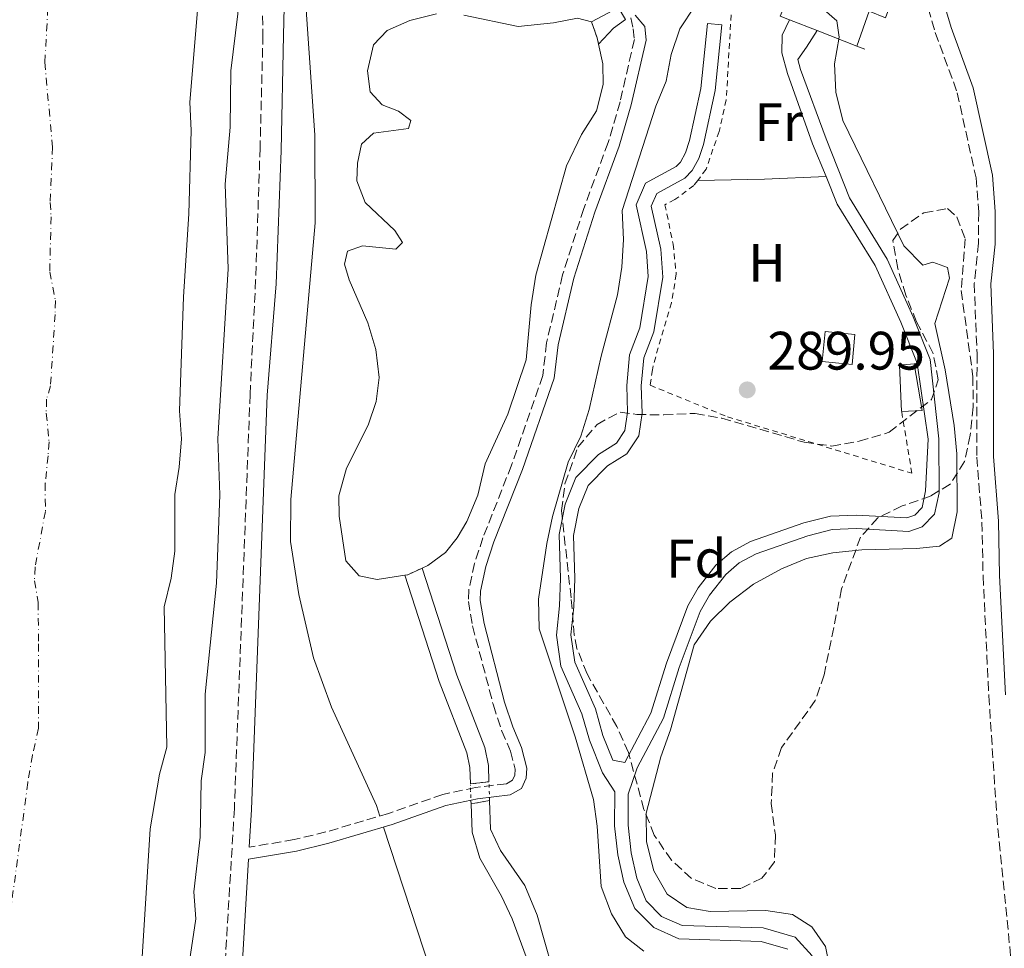
# Model space of a CAD drawing. Units: metres. Extents: x 597734 to 601215, y 4692103 to 4694465.
# Drawn here: x 599651 to 599834, y 4692694 to 4692866 of the extents above; entities that cross this region are included whole.
import ezdxf
from ezdxf.enums import TextEntityAlignment as Align

# ---------------------------------------------------------------- set-up
doc = ezdxf.new("R2010")
doc.units = ezdxf.units.M
doc.header["$MEASUREMENT"] = 0
for name, pattern in [('DGN Style 1', [1.045693079995523, 0.001739921930109024, -1.043953158065414]), ('DGN Style 2', [1.7399219301090239, 1.043953158065414, -0.6959687720436097]), ('DGN Style 3', [2.435890702152634, 1.739921930109024, -0.6959687720436097]), ('DGN Style 4', [2.7856150101045474, 1.391937544087219, -0.6959687720436097, 0.001739921930109024, -0.6959687720436097]), ('DGN Style 5', [1.217945351076317, 0.5219765790327072, -0.6959687720436097])]:
    doc.linetypes.add(name, pattern=pattern)
for name, color, linetype, lineweight in [('Acequia de obra', 4, 'Continuous', 0), ('Balsa-alberca', 142, 'Continuous', 0), ('Camino', 7, 'DGN Style 3', 0), ('Canal sin especificar', 4, 'Continuous', 13), ('Canal sin especificar no visto', 4, 'DGN Style 1', 13), ('Cauce permanente', 151, 'Continuous', 13), ('Cauce permanente (área)', 142, 'Continuous', 13), ('Charca', 142, 'Continuous', 0), ('Cierre de canal-acequia', 4, 'DGN Style 5', 13), ('Cota de punto acotado terreno', 7, 'Continuous', 0), ('Curva de nivel intermedia', 30, 'Continuous', 0), ('Edificio', 1, 'Continuous', 13), ('Eje cauce permanente (área)', 70, 'DGN Style 4', 0), ('Etiqueta de uso rústico', 92, 'Continuous', 0), ('Etiqueta de zona arbolada', 92, 'Continuous', 0), ('Línea  de muro-pared o tapia', 1, 'Continuous', 13), ('Línea de cambio de uso (parcela vista)', 92, 'Continuous', 0), ('Línea de pavimento', 1, 'Continuous', 0), ('Margen derecho', 7, 'Continuous', 0), ('Piscina', 1, 'Continuous', 0), ('Pontón-alcantarilla (pasos de agua)', 1, 'DGN Style 2', 0), ('Punto acotado terreno (símbolo)', 7, 'Continuous', 0), ('Tela metálica o alambrada', 7, 'DGN Style 2', 0), ('Zona arbolada', 92, 'DGN Style 3', 0)]:
    doc.layers.add(name, color=color, linetype=linetype, lineweight=lineweight)
doc.styles.add('Style-Arial', font='arial.ttf')

# ---------------------------------------------------------------- blocks, each defined once
blk = doc.blocks.new('5PATER')
at = {"layer": 'Charca', "linetype": 'Continuous', "lineweight": 0}
h = blk.add_hatch(color=51, dxfattribs=at)
edge = h.paths.add_edge_path()
edge.add_ellipse((0, 0), major_axis=(-0.1095731443231308, -0.1110710700762829), ratio=0.9994222409660317, start_angle=0, end_angle=360)

msp = doc.modelspace()

# ---------------------------------------------------------------- linework, layer by layer
at = {"layer": 'Acequia de obra', "color": 4, "linetype": 'Continuous', "lineweight": 0}
for points in [[(599733.9100000003, 4693140.119999999, 291.0099999999948), (599727.5700000003, 4693117.65, 290.8099999999977), (599718.9199999999, 4693087.619999999, 290.8099999999977), (599717.4800000006, 4693080.680000001, 290.8099999999977), (599716.1399999997, 4693070.980000001, 290.8099999999977), (599710.6799999997, 4693023.92, 291.0200000000041), (599705.9100000003, 4692926.710000001, 291.0200000000041), (599703.7400000002, 4692875.67, 291.0200000000041), (599705.9100000003, 4692844.33, 291.0200000000041), (599705.9699999997, 4692828.140000001, 291.0200000000041), (599701.4600000001, 4692776.92, 291.0200000000041), (599701.4199999999, 4692769.15, 291.0200000000041), (599702.9400000004, 4692759.34, 291.0200000000041), (599705.7000000002, 4692747.609999999, 291.0200000000041), (599708.9800000006, 4692738.49, 291.0200000000041), (599717.3300000001, 4692720.289999999, 291.0200000000041), (599717.9600000001, 4692718.34, 291.0200000000041)], [(599718.6399999997, 4692716.289999999, 291.0200000000041), (599741.0199999996, 4692647.980000001, 291.0200000000041), (599754.2400000002, 4692608.939999999, 291.0200000000041), (599764.9500000002, 4692574.470000001, 290.8099999999977)]]:
    msp.add_polyline3d(points, dxfattribs=at)
at = {"layer": 'Balsa-alberca', "color": 142, "linetype": 'Continuous', "lineweight": 0, "elevation": 290.1999999999971, "flags": 128}
for points in [[(599733.5199999996, 4692866.560000001), (599743.54, 4692864.460000001), (599750.1299999999, 4692865.119999999), (599754.5599999996, 4692866), (599757.1600000003, 4692865.32), (599758.1799999997, 4692862.369999999), (599758.4299999997, 4692861.210000001), (599759.2400000002, 4692857.560000001), (599759.3200000003, 4692853.76), (599758.0899999999, 4692848.850000001), (599755.2999999998, 4692844.470000001), (599752.4900000002, 4692838.67), (599746.8200000003, 4692818.42), (599745.9900000002, 4692812.960000001), (599745.0499999998, 4692802.789999999), (599741.6500000004, 4692792.699999999), (599737.4600000001, 4692783.5), (599736.0700000003, 4692777.720000001), (599734.0300000003, 4692772.84), (599732.2400000002, 4692769.82), (599730.0899999999, 4692767.140000001), (599726.8200000003, 4692764.689999999), (599725.7800000003, 4692764.220000001), (599725.7800000003, 4692764.220000001), (599723.1100000005, 4692763.01), (599722.5700000003, 4692762.930000001), (599717.4699999997, 4692762.15), (599714.1299999999, 4692762.810000001), (599711.6900000004, 4692765.600000001), (599710.4299999997, 4692773.869999999), (599710.3899999997, 4692777.58), (599711.7800000003, 4692782.75), (599715.79, 4692790.689999999), (599717.29, 4692795.050000001), (599717.8399999999, 4692799.5), (599717.2100000001, 4692804.67), (599715.75, 4692809.65), (599712.25, 4692817.560000001), (599711.4100000003, 4692820.470000001), (599712, 4692822.859999999), (599714.7400000002, 4692823.869999999), (599720.8899999997, 4692823.279999999), (599722.1600000003, 4692824.51), (599720.7199999997, 4692826.730000001), (599715.2100000001, 4692831.91), (599713.7000000002, 4692835.9), (599713.7999999998, 4692839.180000001), (599714.54, 4692842.689999999), (599716.7800000003, 4692844.730000001), (599723.2800000003, 4692845.609999999), (599723.6799999997, 4692847.09), (599721.4400000004, 4692848.810000001), (599718.3899999997, 4692849.949999999), (599716.1799999997, 4692852.359999999), (599715.6600000003, 4692856.279999999), (599716.7599999999, 4692861.09), (599719.3300000001, 4692863.74), (599723.5199999996, 4692865.609999999), (599728.4600000001, 4692866.800000001)], [(599722.5700000003, 4692762.930000001), (599717.4699999997, 4692762.15), (599714.1299999999, 4692762.810000001), (599711.6900000004, 4692765.600000001), (599710.4299999997, 4692773.869999999), (599710.3899999997, 4692777.58), (599711.7800000003, 4692782.75), (599715.79, 4692790.689999999), (599717.29, 4692795.050000001), (599717.8399999999, 4692799.5), (599717.2100000001, 4692804.67), (599715.75, 4692809.65), (599712.25, 4692817.560000001), (599711.4100000003, 4692820.470000001), (599712, 4692822.859999999), (599714.7400000002, 4692823.869999999), (599720.8899999997, 4692823.279999999), (599722.1600000003, 4692824.51), (599720.7199999997, 4692826.730000001), (599715.2100000001, 4692831.91), (599713.7000000002, 4692835.9), (599713.7999999998, 4692839.180000001), (599714.54, 4692842.689999999), (599716.7800000003, 4692844.730000001), (599723.2800000003, 4692845.609999999), (599723.6799999997, 4692847.09), (599721.4400000004, 4692848.810000001), (599718.3899999997, 4692849.949999999), (599716.1799999997, 4692852.359999999), (599715.6600000003, 4692856.279999999), (599716.7599999999, 4692861.09), (599719.3300000001, 4692863.74), (599723.5199999996, 4692865.609999999), (599728.4600000001, 4692866.800000001)], [(599733.5199999996, 4692866.560000001), (599743.54, 4692864.460000001), (599750.1299999999, 4692865.119999999), (599754.5599999996, 4692866), (599757.1600000003, 4692865.32)], [(599758.4299999997, 4692861.210000001), (599759.2400000002, 4692857.560000001), (599759.3200000003, 4692853.76), (599758.0899999999, 4692848.850000001), (599755.2999999998, 4692844.470000001), (599752.4900000002, 4692838.67), (599746.8200000003, 4692818.42), (599745.9900000002, 4692812.960000001), (599745.0499999998, 4692802.789999999), (599741.6500000004, 4692792.699999999), (599737.4600000001, 4692783.5), (599736.0700000003, 4692777.720000001), (599734.0300000003, 4692772.84), (599732.2400000002, 4692769.82), (599730.0899999999, 4692767.140000001), (599726.8200000003, 4692764.689999999), (599725.7800000003, 4692764.220000001)]]:
    msp.add_lwpolyline(points, dxfattribs=at)
at = {"layer": 'Camino', "color": 7, "linetype": 'DGN Style 3', "lineweight": 0}
for points in [[(599702.0500000012, 4692997.600000002, 291.3899999999995), (599700.1800000004, 4692946.770000001, 291.3899999999995), (599696.4999999991, 4692893.500000002, 291.5899999999965), (599695.8399999996, 4692883.52, 291.3899999999995), (599696.3200000002, 4692862.88, 291.3899999999995), (599695.7899999982, 4692842.050000002, 291.6499999999943), (599694.9699999979, 4692817.57, 291.3099999999977), (599693.9299999987, 4692796.380000001, 290.770000000004), (599691.0300000019, 4692719.719999999, 291.1799999999931), (599689.0500000013, 4692686.649999999, 291.1799999999931), (599686.8534916227, 4692667.102655664, 291.0693844702041)], [(599797.4200000019, 4692923.600000002, 291.1799999999931), (599797.3000000012, 4692916.100000001, 291.4700000000011), (599797.5499999993, 4692910.75, 291.4700000000011), (599798.2899999992, 4692906.670000004, 291.4700000000011), (599799.3999999978, 4692903.54, 291.4700000000011), (599800.8700000008, 4692901.720000001, 291.4700000000011), (599802.6799999991, 4692899.82, 291.6699999999983), (599807.2099999997, 4692896.080000003, 291.6699999999983), (599809.6599999995, 4692892.890000002, 291.6699999999983), (599812.4699999992, 4692888.720000001, 291.6699999999983), (599814.7800000003, 4692884.280000002, 291.5), (599820.7699999984, 4692863.350000001, 290.8500000000059), (599824.8500000021, 4692852.220000001, 290.8500000000059), (599828.3199999988, 4692836.489999998, 290.8500000000059), (599828.8099999983, 4692830.109999999, 290.8500000000059), (599828.769999998, 4692824.370000003, 290.8500000000059), (599827.989999998, 4692816.930000001, 291.0599999999977), (599828.4999999999, 4692803.850000002, 291.0599999999977), (599828.4799999997, 4692784.780000002, 290.8500000000059), (599829.4099999996, 4692772.75, 290.8500000000059), (599829.6199999996, 4692762.75, 291.0500000000029), (599830.6900000003, 4692740.580000003, 291.0599999999977), (599832.140000001, 4692718.449999999, 291.0599999999977), (599835.269999998, 4692686.960000002, 290.8500000000059)], [(599764.4400000018, 4692866.050000002, 290.3600000000006), (599764.8599999998, 4692864.030000003, 290.3600000000006), (599765.0699999998, 4692862.090000001, 290.3600000000006), (599762.4300000002, 4692850.550000003, 290.1499999999942), (599760.2300000007, 4692843.02, 290.1499999999942), (599755.7199999979, 4692830.789999999, 290.1499999999942), (599751.7899999984, 4692818.489999998, 290.1499999999942), (599748.8099999989, 4692805.9, 290.1499999999942), (599748.1200000005, 4692799.88, 290.3600000000006), (599742.3200000002, 4692783.260000003, 290.1499999999942), (599737.0499999997, 4692769.850000001, 290.229999999996), (599735.4800000006, 4692765.100000001, 290.3600000000006), (599734.4200000011, 4692760.24, 290.1499999999942), (599734.3399999985, 4692758.080000003, 290.1499999999942), (599735.1299999974, 4692753.520000001, 290.3600000000006), (599738.9800000008, 4692738.840000001, 290.0500000000029), (599740.5299999998, 4692734.080000003, 290.1499999999942), (599742.1499999982, 4692730.34, 290.1499999999942), (599742.9799999996, 4692727.010000002, 290.2500000000001), (599742.9200000014, 4692725.91, 290.3600000000006), (599742.4899999979, 4692724.969999999, 290.3600000000006), (599741.3999999971, 4692724.32, 290.5599999999976), (599735.6700000005, 4692723.63, 290.6600000000035), (599729.6099999987, 4692722.350000001, 290.770000000004), (599719.5799999973, 4692718.82, 290.8699999999953), (599707.9699999979, 4692715.4, 290.8800000000048), (599702.0899999992, 4692713.989999999, 290.9900000000053), (599693.7600000009, 4692712.57, 291.1799999999931)]]:
    msp.add_polyline3d(points, dxfattribs=at)
at = {"layer": 'Canal sin especificar', "color": 4, "linetype": 'Continuous', "lineweight": 13, "extrusion": (0.3394052772629144, -0.5221619644069792, 0.7824007545323104), "elevation": -2246647.976309404, "flags": 128}
msp.add_lwpolyline([(3060425.121175949, 2822958.771471095), (3060423.928489905, 2822958.771471095), (3060419.494380841, 2822959.269242933)], dxfattribs=at)
at = {"layer": 'Canal sin especificar', "color": 4, "linetype": 'Continuous', "lineweight": 13, "flags": 128}
for points, elevation in [([(599758.4299999997, 4692861.210000001), (599761.2199999997, 4692864.140000001), (599763.4500000002, 4692865.75)], 290.1999999999971), ([(599800.5499999998, 4692836.680000001), (599802.6399999997, 4692831.600000001), (599809.6299999999, 4692820.230000001), (599814.4000000004, 4692809.76), (599817.4199999999, 4692802.189999999)], 288.75)]:
    msp.add_lwpolyline(points, dxfattribs=dict(at, elevation=elevation))
at = {"layer": 'Canal sin especificar', "color": 4, "linetype": 'Continuous', "lineweight": 13}
for points in [[(599758.4299999997, 4692861.210000001, 290.1999999999971), (599758.1799999997, 4692862.369999999, 290.1999999999971), (599757.1600000003, 4692865.32, 290.1999999999971), (599761.0899999999, 4692867.41, 289.8899999999995), (599762.0899999999, 4692868.060000001, 289.8899999999995), (599763.4500000002, 4692865.75, 290.3999999999942), (599761.2199999997, 4692864.140000001, 290.1999999999971)], [(599738.1500000004, 4692724.699999999, 289.9900000000052), (599734.7100000001, 4692724.279999999, 289.9900000000052), (599734.5999999996, 4692727.32, 289.9900000000052), (599734.0599999996, 4692730.07, 289.9900000000052), (599728.9299999997, 4692743.25, 290.1999999999971), (599722.5700000003, 4692762.930000001, 290.1999999999971), (599723.1100000005, 4692763.01, 290.1999999999971), (599725.7800000003, 4692764.220000001, 290.1999999999971), (599732.1799999997, 4692744.41, 290.1999999999971), (599737.3899999997, 4692731.029999999, 289.9900000000052), (599738.04, 4692727.710000001, 289.9900000000052)]]:
    msp.add_polyline3d(points, close=True, dxfattribs=at)
for points in [[(599793.4800000006, 4692693.710000001, 288.75), (599788.5199999996, 4692695.15, 288.75), (599773.3200000003, 4692695.59, 288.75), (599768.6500000004, 4692697.689999999, 288.75), (599765.1600000003, 4692701.24, 288.75), (599763.1100000005, 4692706.109999999, 288.75), (599762, 4692711.140000001, 288.75), (599761.4000000004, 4692716.52, 288.75), (599761.4400000004, 4692722.83, 288.75), (599759.1799999997, 4692726.33, 288.820000000007), (599756.7400000002, 4692732.390000001, 288.820000000007), (599755.3399999999, 4692737.26, 288.820000000007), (599751.4699999997, 4692746.060000001, 288.820000000007), (599750.6299999999, 4692751.810000001, 288.820000000007), (599751.2300000006, 4692757.24, 288.820000000007), (599751.3799999999, 4692762.310000001, 288.820000000007), (599751.1600000003, 4692770.470000001, 288.820000000007), (599752.25, 4692776.039999999, 288.820000000007), (599754.2599999999, 4692780.99, 288.820000000007), (599758.4199999999, 4692785.25, 288.820000000007), (599761.7800000003, 4692787.359999999, 288.820000000007), (599763.3200000003, 4692789.67, 288.820000000007), (599763.8200000003, 4692793.07, 288.820000000007), (599763.6900000004, 4692798.02, 288.820000000007), (599764.1799999997, 4692803.730000001, 288.820000000007), (599766.0700000003, 4692808.689999999, 288.820000000007), (599767.6500000004, 4692818.189999999, 288.820000000007), (599767.3099999996, 4692822.850000001, 288.820000000007), (599765.3899999997, 4692831.470000001, 288.820000000007), (599767.1200000001, 4692835.49, 288.820000000007), (599772.79, 4692838.529999999, 288.820000000007), (599773.6299999999, 4692839.390000001, 288.820000000007), (599774.5599999996, 4692841.109999999, 288.820000000007), (599775.2999999998, 4692843.350000001, 288.820000000007), (599777.3899999997, 4692853.02, 288.820000000007), (599778.5899999999, 4692865.029999999, 288.820000000007), (599781.2400000002, 4692864.77, 288.820000000007), (599780.0199999996, 4692852.609999999, 288.820000000007), (599777.8700000001, 4692842.65, 288.820000000007), (599777.0199999996, 4692840.060000001, 288.820000000007), (599775.7999999998, 4692837.789999999, 288.820000000007), (599774.4000000004, 4692836.380000001, 288.820000000007), (599769.2000000002, 4692833.58, 288.820000000007), (599768.1699999999, 4692831.210000001, 288.820000000007), (599769.9500000002, 4692823.24, 288.820000000007), (599770.3300000001, 4692818.07, 288.820000000007), (599768.6500000004, 4692807.99, 288.820000000007), (599766.7999999998, 4692803.130000001, 288.820000000007), (599766.3499999996, 4692797.939999999, 288.820000000007), (599766.4900000002, 4692792.92, 288.820000000007), (599765.8700000001, 4692788.689999999, 288.820000000007), (599763.6799999997, 4692785.4, 288.820000000007), (599760.0999999996, 4692783.17, 288.820000000007), (599756.5300000003, 4692779.5, 288.820000000007), (599754.8200000003, 4692775.27, 288.820000000007), (599753.8300000001, 4692770.24, 288.820000000007), (599754.0499999998, 4692762.300000001, 288.820000000007), (599753.8899999997, 4692757.050000001, 288.820000000007), (599753.3099999996, 4692751.859999999, 288.820000000007), (599754.0499999998, 4692746.800000001, 288.820000000007), (599757.8499999996, 4692738.17, 288.820000000007), (599759.2599999999, 4692733.26, 288.820000000007), (599761.1100000005, 4692728.680000001, 288.820000000007), (599763.2999999998, 4692728.27, 288.75), (599768.1500000004, 4692737.4, 288.75), (599771, 4692746.66, 288.75), (599775, 4692757.24, 288.75), (599776.8600000005, 4692760.609999999, 288.75), (599780.1799999997, 4692764.779999999, 288.75), (599783.0599999996, 4692767.26, 288.75), (599786.5999999996, 4692769.16, 288.75), (599796.4600000001, 4692772.619999999, 288.75), (599801.3499999996, 4692773.850000001, 288.75), (599806.1799999997, 4692774.039999999, 288.75), (599815.5199999996, 4692773.52, 288.75), (599816.9800000006, 4692774.029999999, 288.75), (599818.3300000001, 4692775.439999999, 288.75), (599818.9900000002, 4692778.52, 288.75), (599819.4699999997, 4692788.07, 288.75), (599817.4199999999, 4692802.189999999, 288.75), (599814.4000000004, 4692809.76, 288.75), (599809.6299999999, 4692820.230000001, 288.75), (599802.6399999997, 4692831.600000001, 288.75), (599800.5499999998, 4692836.680000001, 288.75), (599798.0300000003, 4692842.77, 288.75), (599793.4199999999, 4692855.75, 288.75), (599792.3899999997, 4692859.609999999, 288.9600000000065), (599792.4400000004, 4692862.850000001, 288.9600000000065), (599793.7999999998, 4692865.730000001, 288.9600000000065), (599798.9299999997, 4692863.720000001, 288.9600000000065), (599796.9100000003, 4692860.630000001, 288.9600000000065), (599795.3600000005, 4692858.390000001, 288.9600000000065), (599795.8099999996, 4692856.49, 288.75), (599800.5800000001, 4692843.67, 288.75), (599804.8799999999, 4692832.74, 288.75), (599811.8399999999, 4692821.41, 288.75), (599816.7000000002, 4692810.74, 288.75), (599819.8499999996, 4692802.84, 288.75), (599821.4600000001, 4692788.180000001, 288.75), (599821.4800000006, 4692778.189999999, 288.75), (599820.6200000001, 4692774.220000001, 288.75), (599818.3700000001, 4692771.869999999, 288.75), (599815.8700000001, 4692771, 288.75), (599806.1600000003, 4692771.539999999, 288.75), (599801.7100000001, 4692771.359999999, 288.75), (599797.1699999999, 4692770.220000001, 288.75), (599787.6100000005, 4692766.859999999, 288.75), (599784.4800000006, 4692765.189999999, 288.75), (599781.9900000002, 4692763.039999999, 288.75), (599778.9500000002, 4692759.210000001, 288.75), (599777.2699999996, 4692756.180000001, 288.75), (599773.3700000001, 4692745.850000001, 288.75), (599770.4600000001, 4692736.430000001, 288.75), (599765.5999999996, 4692727.27, 288.75), (599763.9299999997, 4692722.4, 288.75), (599763.9000000004, 4692716.65, 288.75), (599764.4699999997, 4692711.539999999, 288.75), (599765.5, 4692706.869999999, 288.75), (599767.2800000003, 4692702.65, 288.75), (599770.0999999996, 4692699.77, 288.75), (599773.8899999997, 4692698.07, 288.75), (599788.9100000003, 4692697.640000001, 288.75), (599794.8499999996, 4692695.92, 288.75), (599797.9900000002, 4692692.49, 288.75)], [(599817.4199999999, 4692802.189999999, 288.75), (599819.4699999997, 4692788.07, 288.75), (599818.9900000002, 4692778.52, 288.75), (599818.3300000001, 4692775.439999999, 288.75), (599816.9800000006, 4692774.029999999, 288.75), (599815.5199999996, 4692773.52, 288.75), (599806.1799999997, 4692774.039999999, 288.75), (599801.3499999996, 4692773.850000001, 288.75), (599796.4600000001, 4692772.619999999, 288.75), (599786.5999999996, 4692769.16, 288.75), (599783.0599999996, 4692767.26, 288.75), (599780.1799999997, 4692764.779999999, 288.75), (599776.8600000005, 4692760.609999999, 288.75), (599775, 4692757.24, 288.75), (599771, 4692746.66, 288.75), (599768.1500000004, 4692737.4, 288.75), (599763.2999999998, 4692728.27, 288.75), (599761.1100000005, 4692728.680000001, 288.820000000007), (599759.2599999999, 4692733.26, 288.820000000007), (599757.8499999996, 4692738.17, 288.820000000007), (599754.0499999998, 4692746.800000001, 288.820000000007), (599753.3099999996, 4692751.859999999, 288.820000000007), (599753.8899999997, 4692757.050000001, 288.820000000007), (599754.0499999998, 4692762.300000001, 288.820000000007), (599753.8300000001, 4692770.24, 288.820000000007), (599754.8200000003, 4692775.27, 288.820000000007), (599756.5300000003, 4692779.5, 288.820000000007), (599760.0999999996, 4692783.17, 288.820000000007), (599763.6799999997, 4692785.4, 288.820000000007), (599765.8700000001, 4692788.689999999, 288.820000000007), (599766.4900000002, 4692792.92, 288.820000000007), (599766.3499999996, 4692797.939999999, 288.820000000007), (599766.7999999998, 4692803.130000001, 288.820000000007), (599768.6500000004, 4692807.99, 288.820000000007), (599770.3300000001, 4692818.07, 288.820000000007), (599769.9500000002, 4692823.24, 288.820000000007), (599768.1699999999, 4692831.210000001, 288.820000000007), (599769.2000000002, 4692833.58, 288.820000000007), (599774.4000000004, 4692836.380000001, 288.820000000007), (599775.7999999998, 4692837.789999999, 288.820000000007), (599777.0199999996, 4692840.060000001, 288.820000000007), (599777.8700000001, 4692842.65, 288.820000000007), (599780.0199999996, 4692852.609999999, 288.820000000007), (599781.2400000002, 4692864.77, 288.820000000007), (599778.5899999999, 4692865.029999999, 288.820000000007), (599777.3899999997, 4692853.02, 288.820000000007), (599775.2999999998, 4692843.350000001, 288.820000000007), (599774.5599999996, 4692841.109999999, 288.820000000007), (599773.6299999999, 4692839.390000001, 288.820000000007), (599772.79, 4692838.529999999, 288.820000000007), (599767.1200000001, 4692835.49, 288.820000000007), (599765.3899999997, 4692831.470000001, 288.820000000007), (599767.3099999996, 4692822.850000001, 288.820000000007), (599767.6500000004, 4692818.189999999, 288.820000000007), (599766.0700000003, 4692808.689999999, 288.820000000007), (599764.1799999997, 4692803.730000001, 288.820000000007), (599763.6900000004, 4692798.02, 288.820000000007), (599763.8200000003, 4692793.07, 288.820000000007), (599763.3200000003, 4692789.67, 288.820000000007), (599761.7800000003, 4692787.359999999, 288.820000000007), (599758.4199999999, 4692785.25, 288.820000000007), (599754.2599999999, 4692780.99, 288.820000000007), (599752.25, 4692776.039999999, 288.820000000007), (599751.1600000003, 4692770.470000001, 288.820000000007), (599751.3799999999, 4692762.310000001, 288.820000000007), (599751.2300000006, 4692757.24, 288.820000000007), (599750.6299999999, 4692751.810000001, 288.820000000007), (599751.4699999997, 4692746.060000001, 288.820000000007), (599755.3399999999, 4692737.26, 288.820000000007), (599756.7400000002, 4692732.390000001, 288.820000000007), (599759.1799999997, 4692726.33, 288.820000000007), (599761.4400000004, 4692722.83, 288.75), (599761.4000000004, 4692716.52, 288.75), (599762, 4692711.140000001, 288.75), (599763.1100000005, 4692706.109999999, 288.75), (599765.1600000003, 4692701.24, 288.75), (599768.6500000004, 4692697.689999999, 288.75), (599773.3200000003, 4692695.59, 288.75), (599788.5199999996, 4692695.15, 288.75), (599793.4800000006, 4692693.710000001, 288.75)], [(599793.7999999998, 4692865.730000001, 288.9600000000065), (599792.4400000004, 4692862.850000001, 288.9600000000065), (599792.3899999997, 4692859.609999999, 288.9600000000065), (599793.4199999999, 4692855.75, 288.75), (599798.0300000003, 4692842.77, 288.75), (599800.5499999998, 4692836.680000001, 288.75)], [(599798.9299999997, 4692863.720000001, 288.9600000000065), (599796.9100000003, 4692860.630000001, 288.9600000000065), (599795.3600000005, 4692858.390000001, 288.9600000000065), (599795.8099999996, 4692856.49, 288.75), (599800.5800000001, 4692843.67, 288.75), (599804.8799999999, 4692832.74, 288.75), (599811.8399999999, 4692821.41, 288.75), (599816.7000000002, 4692810.74, 288.75), (599819.8499999996, 4692802.84, 288.75), (599821.4600000001, 4692788.180000001, 288.75), (599821.4800000006, 4692778.189999999, 288.75), (599820.6200000001, 4692774.220000001, 288.75), (599818.3700000001, 4692771.869999999, 288.75), (599815.8700000001, 4692771, 288.75), (599806.1600000003, 4692771.539999999, 288.75), (599801.7100000001, 4692771.359999999, 288.75), (599797.1699999999, 4692770.220000001, 288.75), (599787.6100000005, 4692766.859999999, 288.75), (599784.4800000006, 4692765.189999999, 288.75), (599781.9900000002, 4692763.039999999, 288.75), (599778.9500000002, 4692759.210000001, 288.75), (599777.2699999996, 4692756.180000001, 288.75), (599773.3700000001, 4692745.850000001, 288.75), (599770.4600000001, 4692736.430000001, 288.75), (599765.5999999996, 4692727.27, 288.75), (599763.9299999997, 4692722.4, 288.75), (599763.9000000004, 4692716.65, 288.75), (599764.4699999997, 4692711.539999999, 288.75), (599765.5, 4692706.869999999, 288.75), (599767.2800000003, 4692702.65, 288.75), (599770.0999999996, 4692699.77, 288.75), (599773.8899999997, 4692698.07, 288.75), (599788.9100000003, 4692697.640000001, 288.75), (599794.8499999996, 4692695.92, 288.75), (599797.9900000002, 4692692.49, 288.75)], [(599722.5700000003, 4692762.930000001, 290.1999999999971), (599728.9299999997, 4692743.25, 290.1999999999971), (599734.0599999996, 4692730.07, 289.9900000000052), (599734.5999999996, 4692727.32, 289.9900000000052), (599734.7100000001, 4692724.279999999, 289.9900000000052)], [(599725.7800000003, 4692764.220000001, 290.1999999999971), (599732.1799999997, 4692744.41, 290.1999999999971), (599737.3899999997, 4692731.029999999, 289.9900000000052), (599738.04, 4692727.710000001, 289.9900000000052), (599738.1500000004, 4692724.699999999, 289.9900000000052)], [(599748.0499999998, 4692684.060000001, 289.9900000000052), (599742.4800000006, 4692699.34, 289.9900000000052), (599740.4900000002, 4692703.49, 290.1999999999971), (599736.4400000004, 4692710.560000001, 289.9900000000052), (599735.04, 4692715.369999999, 289.9900000000052), (599734.8399999999, 4692720.609999999, 289.9900000000052), (599738.2800000003, 4692721.199999999, 289.9900000000052), (599738.4699999997, 4692715.92, 289.9900000000052), (599740.2699999996, 4692711.949999999, 289.9900000000052), (599744.7699999996, 4692705.49, 290.1999999999971), (599747.0599999996, 4692699.970000001, 289.9900000000052), (599751.2199999997, 4692685.430000001, 289.9900000000052)], [(599738.2800000003, 4692721.199999999, 289.9900000000052), (599738.4699999997, 4692715.92, 289.9900000000052), (599740.2699999996, 4692711.949999999, 289.9900000000052), (599744.7699999996, 4692705.49, 290.1999999999971), (599747.0599999996, 4692699.970000001, 289.9900000000052), (599751.2199999997, 4692685.430000001, 289.9900000000052)], [(599734.8399999999, 4692720.609999999, 289.9900000000052), (599735.04, 4692715.369999999, 289.9900000000052), (599736.4400000004, 4692710.560000001, 289.9900000000052), (599740.4900000002, 4692703.49, 290.1999999999971), (599742.4800000006, 4692699.34, 289.9900000000052), (599748.0499999998, 4692684.060000001, 289.9900000000052)]]:
    msp.add_polyline3d(points, dxfattribs=at)
at = {"layer": 'Canal sin especificar no visto', "color": 4, "linetype": 'DGN Style 1', "lineweight": 13, "elevation": 289.9900000000052, "flags": 128}
msp.add_lwpolyline([(599738.2800000003, 4692721.199999999), (599734.8399999999, 4692720.609999999), (599734.7100000001, 4692724.279999999), (599738.1500000004, 4692724.699999999), (599738.2800000003, 4692721.199999999)], close=True, dxfattribs=at)
at = {"layer": 'Canal sin especificar no visto', "color": 4, "linetype": 'DGN Style 5', "lineweight": 0, "elevation": 289.9900000000052, "flags": 128}
for points in [[(599738.2800000003, 4692721.199999999), (599738.1500000004, 4692724.699999999)], [(599734.8399999999, 4692720.609999999), (599734.7100000001, 4692724.279999999)]]:
    msp.add_lwpolyline(points, dxfattribs=at)
at = {"layer": 'Cauce permanente', "color": 151, "linetype": 'Continuous', "lineweight": 13}
msp.add_polyline3d([(599684.5, 4692871.180000001, 285.7400000000052), (599682.7699999996, 4692850.460000001, 285.7400000000052), (599683.0099999999, 4692845.24, 285.7400000000052), (599682.5800000001, 4692829.82, 285.7400000000052), (599681.6299999999, 4692814.42, 285.7400000000052), (599680.9000000004, 4692793.34, 285.7400000000052), (599681.2300000006, 4692788.16, 285.7400000000052), (599680.8300000001, 4692782.930000001, 285.7400000000052), (599679.9900000002, 4692777.859999999, 285.7400000000052), (599680.0099999999, 4692767.369999999, 285.7400000000052), (599679.3499999996, 4692762.350000001, 285.7400000000052), (599678.04, 4692757.09, 285.7400000000052), (599678.5, 4692731.07, 285.7400000000052), (599677.1399999997, 4692726.07, 285.7400000000052), (599675.4299999997, 4692715.970000001, 285.7400000000052), (599673.4600000001, 4692684.32, 285.7400000000052)], dxfattribs=at)
at = {"layer": 'Cauce permanente (área)', "color": 142, "linetype": 'Continuous', "lineweight": 13}
msp.add_polyline3d([(599684.5, 4692871.180000001, 285.7400000000052), (599682.7699999996, 4692850.460000001, 285.7400000000052), (599683.0099999999, 4692845.24, 285.7400000000052), (599682.5800000001, 4692829.82, 285.7400000000052), (599681.6299999999, 4692814.42, 285.7400000000052), (599680.9000000004, 4692793.34, 285.7400000000052), (599681.2300000006, 4692788.16, 285.7400000000052), (599680.8300000001, 4692782.930000001, 285.7400000000052), (599679.9900000002, 4692777.859999999, 285.7400000000052), (599680.0099999999, 4692767.369999999, 285.7400000000052), (599679.3499999996, 4692762.350000001, 285.7400000000052), (599678.04, 4692757.09, 285.7400000000052), (599678.5, 4692731.07, 285.7400000000052), (599677.1399999997, 4692726.07, 285.7400000000052), (599675.4299999997, 4692715.970000001, 285.7400000000052), (599673.4600000001, 4692684.32, 285.7400000000052)], dxfattribs=at)
at = {"layer": 'Cierre de canal-acequia', "color": 4, "linetype": 'DGN Style 5', "lineweight": 13, "elevation": 290.1999999999971, "flags": 128}
for points in [[(599757.1600000003, 4692865.32), (599758.1799999997, 4692862.369999999), (599758.4299999997, 4692861.210000001)], [(599722.5700000003, 4692762.930000001), (599723.1100000005, 4692763.01), (599725.7800000003, 4692764.220000001)]]:
    msp.add_lwpolyline(points, dxfattribs=at)
at = {"layer": 'Curva de nivel intermedia', "color": 30, "linetype": 'Continuous', "lineweight": 0, "flags": 128}
for points, elevation in [([(599694.6200000015, 4692957.929999999), (599694.2500000005, 4692947.329999999), (599694.6200000015, 4692937.109999999), (599694.3900000012, 4692926.529999998), (599692.9500000018, 4692905.33), (599692.8600000001, 4692895.01), (599691.670000001, 4692873.98), (599691.7000000001, 4692866.789999999), (599690.3800000013, 4692856.270000001), (599690.2300000016, 4692845.82), (599689.2999999995, 4692835.26), (599689.9100000019, 4692819.609999998), (599687.9800000007, 4692788.130000001), (599688.3499999995, 4692777.819999999), (599687.7200000014, 4692761.439999998), (599685.6500000017, 4692740.869999997), (599685.6100000015, 4692730.13), (599684.8700000016, 4692724.849999998), (599684.7100000007, 4692714.439999999), (599683.5199999993, 4692704.309999999), (599683.8800000014, 4692699.32), (599682.3500000003, 4692689.039999999)], 290.0000000000001), ([(599798.7600000007, 4692868.789999999), (599802.5200000004, 4692865.52), (599803.0000000009, 4692862.49), (599802.1400000004, 4692857.56), (599802.3900000007, 4692852.339999998), (599803.6500000014, 4692847.09), (599814.9700000003, 4692823.86), (599818.4999999997, 4692820.310000001), (599820.3500000003, 4692820.869999999), (599823.0500000005, 4692819.850000001), (599823.3900000004, 4692817.92), (599820.6900000002, 4692809.519999999), (599822.6100000001, 4692800.930000001), (599824.2700000008, 4692790.609999999), (599824.7699999993, 4692785.390000001), (599824.8400000009, 4692774.640000002), (599823.8399999995, 4692769.750000001), (599821.5300000005, 4692768.309999999), (599817.3100000005, 4692767.869999998), (599807.1699999995, 4692767.599999998), (599801.8200000008, 4692767.050000001), (599796.9300000002, 4692765.989999999), (599792.2899999999, 4692764.109999999), (599787.14, 4692761.230000001), (599782.7700000004, 4692757.899999999), (599779.1800000007, 4692754.42), (599776.1400000007, 4692750.05), (599771.770000001, 4692734.33), (599769.9900000017, 4692729.289999999), (599767.2400000002, 4692718.86), (599767.3200000008, 4692713.55), (599768.6500000006, 4692708.23), (599771.1200000006, 4692703.890000002), (599774.7599999994, 4692701.42), (599779.0900000011, 4692700.689999998), (599789.410000001, 4692700.84), (599794.3500000008, 4692700.109999999), (599797.9400000004, 4692697.840000001), (599800.4800000018, 4692694.179999999), (599801.3100000012, 4692689.880000001)], 290), ([(599766.8200000002, 4692693.320000002), (599763.4400000004, 4692695.980000001), (599760.8299999997, 4692700.239999998), (599758.9500000001, 4692705.33), (599758.19, 4692716.46), (599757.5000000015, 4692721.41), (599754.1399999999, 4692733.029999999), (599747.440000001, 4692753), (599747.3100000013, 4692758.480000001), (599748.8700000015, 4692768.789999999), (599749.9400000023, 4692773.81), (599752.8400000012, 4692783.81), (599755.1500000001, 4692788.619999998), (599756.7300000006, 4692793.56), (599758.9099999998, 4692803.429999998), (599761.9400000006, 4692814.81), (599762.7699999999, 4692819.92), (599763.0400000003, 4692825.069999999), (599762.79, 4692830.42), (599769.0500000007, 4692849.73), (599770.9800000021, 4692854.350000001), (599771.9000000006, 4692859.289999997), (599773.4600000008, 4692864.039999999), (599776.2600000014, 4692868.239999999)], 290)]:
    msp.add_lwpolyline(points, dxfattribs=dict(at, elevation=elevation))
at = {"layer": 'Edificio', "color": 51, "linetype": 'Continuous', "lineweight": 13, "extrusion": (0.03411215207555732, 0.02608301595972861, 0.9990775932625147), "elevation": 143155.5149025482, "flags": 128}
msp.add_lwpolyline([(3363568.705405659, -3323852.819650294), (3363575.770298734, -3323857.710037378), (3363574.31861122, -3323860.038793133)], dxfattribs=at)
at = {"layer": 'Edificio', "color": 51, "linetype": 'Continuous', "lineweight": 13, "extrusion": (-0.002268920940712213, 0.03564096633489602, 0.9993620832893749), "elevation": 166187.1856411925, "flags": 128}
msp.add_lwpolyline([(-896747.6210420553, -4642240.491318595), (-896748.5217386861, -4642231.811033717), (-896744.7441071526, -4642231.811033717)], dxfattribs=at)
at = {"layer": 'Edificio', "color": 1, "linetype": 'Continuous', "lineweight": 13}
msp.add_polyline3d([(599818.3200000003, 4692793.430000001, 292.6199999999953), (599814.5499999998, 4692793.189999999, 292.6199999999953), (599814.1399999997, 4692801.77, 292.4100000000035), (599816.8700000001, 4692802.029999999, 292.3099999999977)], close=True, dxfattribs=at)
at = {"layer": 'Eje cauce permanente (área)', "color": 70, "linetype": 'DGN Style 4', "lineweight": 0}
msp.add_polyline3d([(599656.6799999997, 4692870.77, 285.7400000000052), (599655.9400000004, 4692857.84, 285.7400000000052), (599657.3700000001, 4692842.16, 285.7400000000052), (599656.9500000002, 4692831.92, 285.7400000000052), (599657.0999999996, 4692829.26, 285.7400000000052), (599656.8499999996, 4692819.07, 285.7400000000052), (599657.9000000004, 4692813.76, 285.7400000000052), (599657.8499999996, 4692811.17, 285.7400000000052), (599657, 4692797.960000001, 285.7400000000052), (599656.2599999999, 4692795.480000001, 285.7400000000052), (599656.2100000001, 4692792.890000001, 285.7400000000052), (599656.7400000002, 4692787.59, 285.7400000000052), (599656.54, 4692784.980000001, 285.7400000000052), (599656.0300000003, 4692779.930000001, 285.7400000000052), (599656.04, 4692774.689999999, 285.7400000000052), (599654.1500000004, 4692764.460000001, 285.7400000000052), (599654.04, 4692761.890000001, 285.7400000000052), (599654.6900000004, 4692757.859999999, 285.7400000000052), (599654.79, 4692750.199999999, 285.7400000000052), (599654.7800000003, 4692734.609999999, 285.7400000000052), (599653.6600000003, 4692729.619999999, 285.7400000000052), (599652.7999999998, 4692724.57, 285.7400000000052), (599649.6600000003, 4692701.210000001, 285.7400000000052)], dxfattribs=at)
at = {"layer": 'Línea  de muro-pared o tapia', "color": 1, "linetype": 'Continuous', "lineweight": 13, "extrusion": (0.08916354186777284, 0.01948351948557797, 0.9958264182426821), "elevation": 145204.3804705674, "flags": 128}
msp.add_lwpolyline([(4456643.65244584, -1581133.925631929), (4456644.672047093, -1581132.391678447), (4456654.098491974, -1581139.075332903)], dxfattribs=at)
at = {"layer": 'Línea  de muro-pared o tapia', "color": 1, "linetype": 'Continuous', "lineweight": 13, "extrusion": (0.4847719039259681, -0.1899398687932378, 0.8537675605261655), "elevation": -600349.5452981979, "flags": 128}
msp.add_lwpolyline([(4588253.624748525, 985006.5141213685), (4588253.624748525, 985012.9675390676)], dxfattribs=at)
at = {"layer": 'Línea  de muro-pared o tapia', "color": 1, "linetype": 'Continuous', "lineweight": 13, "extrusion": (-0.2699680541018091, 0.1054793217367397, 0.9570743766554615), "elevation": 333350.0884159845, "flags": 128}
msp.add_lwpolyline([(-4589354.445703081, -1099733.678667891), (-4589354.445703081, -1099741.89002588)], dxfattribs=at)
at = {"layer": 'Línea  de muro-pared o tapia', "color": 1, "linetype": 'Continuous', "lineweight": 13, "extrusion": (0.07043351126458806, -0.02779009288531421, 0.9971292951409897), "elevation": -87878.0752824638, "flags": 128}
msp.add_lwpolyline([(4585498.234451323, 1161116.005880045), (4585498.234451322, 1161117.590714421)], dxfattribs=at)
at = {"layer": 'Línea de cambio de uso (parcela vista)', "color": 92, "linetype": 'Continuous', "lineweight": 0, "extrusion": (-0.01994014690290666, 0.9858408629101316, 0.1664937943531157), "elevation": 4614478.126111192, "flags": 128}
msp.add_lwpolyline([(-694554.550748342, -778862.9601106289), (-694566.9132764009, -778862.9601106289), (-694578.319843029, -778864.217662912)], dxfattribs=at)
at = {"layer": 'Línea de pavimento', "color": 1, "linetype": 'Continuous', "lineweight": 0}
msp.add_polyline3d([(599805.5800000001, 4692880.600000001, 292.25), (599809.7100000001, 4692873.529999999, 292.0500000000029), (599813.79, 4692872.199999999, 291.8399999999965), (599811.5599999996, 4692866.060000001, 291.6300000000047), (599808.5499999998, 4692867.33, 291.2200000000012), (599806.25, 4692860.859999999, 291.2200000000012)], dxfattribs=at)
at = {"layer": 'Margen derecho', "color": 7, "linetype": 'Continuous', "lineweight": 0}
for points in [[(599693.7600000009, 4692712.57, 291.1799999999931), (599694.1799999989, 4692719.570000002, 291.1799999999931), (599697.079999998, 4692796.24, 290.770000000004), (599698.7399999986, 4692816.840000002, 291.3099999999977), (599699.6900000009, 4692841.510000004, 291.6499999999943), (599700.12, 4692862.890000001, 291.3899999999995), (599700.6000000006, 4692883.470000001, 291.3899999999995), (599701.1900000006, 4692893.370000003, 291.5899999999965), (599704.3999999982, 4692946.719999999, 291.3899999999995), (599706.1999999997, 4692997.450000001, 291.3899999999995), (599707.1799999987, 4693018.88, 291.3899999999995), (599709.739999998, 4693043.16, 291.3899999999995), (599710.8299999988, 4693058.13, 291.3899999999995), (599711.7399999985, 4693077.54, 291.5299999999989), (599715.420000002, 4693093.510000003, 291.5299999999989), (599723.6000000006, 4693120.239999998, 291.320000000007), (599729.649999999, 4693143.090000001, 291.1199999999953), (599731.4100000003, 4693147.190000002, 291.1199999999953), (599733.1200000002, 4693149.989999998, 291.1199999999953), (599734.8700000005, 4693150.699999999, 291.2599999999947)], [(599833.7500000002, 4692740.750000002, 291.0599999999977), (599832.6799999997, 4692762.850000003, 291.0500000000029), (599832.4800000007, 4692772.9, 290.8500000000059), (599831.5500000009, 4692784.890000002, 290.8500000000059), (599831.5599999976, 4692803.910000001, 291.0599999999977), (599831.0599999991, 4692816.820000002, 291.0599999999977), (599831.8299999981, 4692824.199999999, 290.8500000000059), (599831.8799999994, 4692830.219999999, 290.8500000000059), (599831.3699999999, 4692836.940000002, 290.8500000000059), (599827.8000000003, 4692853.09, 290.8500000000059), (599823.6900000019, 4692864.300000001, 290.8500000000059), (599822.5000000006, 4692868.440000003, 290.9799999999959), (599823.199999998, 4692872.080000003, 290.9799999999959), (599824.4400000008, 4692874.27, 290.9799999999959), (599826.0100000021, 4692875.690000001, 291.1799999999931), (599828.3999999971, 4692876.95, 291.3899999999995), (599854.3000000005, 4692880.899999999, 291.6000000000059)], [(599765.2499999988, 4692866.59, 290.3600000000006), (599766.980000001, 4692864.489999999, 290.3600000000006), (599767.2600000004, 4692861.960000001, 290.3600000000006), (599764.510000001, 4692850, 290.1499999999942), (599762.2800000004, 4692842.350000001, 290.1499999999942), (599757.7600000009, 4692830.09, 290.1499999999942), (599753.8599999984, 4692817.920000004, 290.1499999999942), (599750.9400000013, 4692805.530000002, 290.1499999999942), (599750.2399999973, 4692799.399999999, 290.3600000000006), (599744.3399999986, 4692782.510000002, 290.1499999999942), (599739.0799999969, 4692769.109999999, 290.229999999996), (599737.5599999992, 4692764.530000002, 290.3600000000006), (599736.5699999991, 4692759.970000001, 290.1499999999942), (599736.4999999999, 4692758.230000001, 290.1499999999942), (599737.2399999974, 4692753.980000001, 290.3600000000006), (599741.0500000007, 4692739.440000001, 290.0500000000029), (599742.5500000004, 4692734.850000002, 290.1499999999942), (599744.1999999977, 4692731.04, 290.1499999999942), (599745.1499999977, 4692727.220000001, 290.2500000000001), (599745.0499999993, 4692725.38, 290.3600000000006), (599744.170000001, 4692723.469999999, 290.3600000000006), (599742.1099999979, 4692722.239999999, 290.5599999999976), (599736.0199999993, 4692721.5, 290.6600000000035), (599730.1999999988, 4692720.270000001, 290.770000000004), (599720.2399999988, 4692716.770000001, 290.8699999999953), (599708.530000001, 4692713.320000002, 290.8800000000048), (599702.5199999984, 4692711.870000001, 290.9900000000053), (599693.6299999991, 4692710.359999999, 291.1900000000023), (599692.1999999986, 4692686.380000001, 291.1799999999931)]]:
    msp.add_polyline3d(points, dxfattribs=at)
at = {"layer": 'Piscina', "color": 1, "linetype": 'Continuous', "lineweight": 0, "elevation": 291.5899999999965, "flags": 128}
msp.add_lwpolyline([(599805.9100000003, 4692807.49), (599805.3799999999, 4692801.930000001), (599799.8499999996, 4692802.449999999), (599800.3799999999, 4692808.01), (599805.9100000003, 4692807.49)], close=True, dxfattribs=at)
at = {"layer": 'Piscina', "color": 4, "linetype": 'Continuous', "lineweight": 0, "elevation": 291.5899999999965, "flags": 128}
msp.add_lwpolyline([(599799.8499999996, 4692802.449999999), (599800.3799999999, 4692808.01), (599805.9100000003, 4692807.49), (599805.3799999999, 4692801.930000001), (599799.8499999996, 4692802.449999999)], dxfattribs=at)
at = {"layer": 'Pontón-alcantarilla (pasos de agua)', "color": 1, "linetype": 'DGN Style 2', "lineweight": 0, "elevation": 289.9900000000052, "flags": 128}
for points in [[(599734.7100000001, 4692724.279999999), (599738.1500000004, 4692724.699999999)], [(599738.2800000003, 4692721.199999999), (599734.8399999999, 4692720.609999999)]]:
    msp.add_lwpolyline(points, dxfattribs=at)
at = {"layer": 'Tela metálica o alambrada', "color": 7, "linetype": 'DGN Style 2', "lineweight": 0, "extrusion": (0.9480025418308634, 0.2757825577191627, 0.1588557885004477), "elevation": 1862867.299231648, "flags": 128}
msp.add_lwpolyline([(4338459.866042949, -299437.2587735772), (4338459.866042949, -299440.8645605925)], dxfattribs=at)
at = {"layer": 'Tela metálica o alambrada', "color": 7, "linetype": 'DGN Style 2', "lineweight": 0}
for points in [[(599796.5800000001, 4692877.029999999, 291.8399999999965), (599783.4800000006, 4692878.640000001, 290.3899999999995), (599783.4100000003, 4692873.560000001, 289.9900000000052), (599782.0700000003, 4692850.869999999, 289.9900000000052), (599780.7699999996, 4692845.029999999, 289.9900000000052), (599778.3399999999, 4692838.039999999, 289.9900000000052), (599776.79, 4692835.99, 289.9900000000052)], [(599776.79, 4692835.99, 289.9900000000052), (599776.0700000003, 4692835.039999999, 289.9900000000052), (599772.5899999999, 4692832.430000001, 289.9900000000052), (599770.7400000002, 4692831.49, 289.9900000000052), (599772.2400000002, 4692824.180000001, 289.9900000000052), (599772.8200000003, 4692818.619999999, 289.9900000000052), (599771.9400000004, 4692813.33, 289.9900000000052), (599769.4500000002, 4692805.01, 290.0899999999965), (599768.4000000004, 4692800.930000001, 290.0899999999965), (599768.0099999999, 4692798.07, 290.0899999999965), (599782.2999999998, 4692792.24, 290.0899999999965), (599816.4500000002, 4692781.779999999, 290.3999999999942), (599814.5499999998, 4692793.189999999, 292.6199999999953)]]:
    msp.add_polyline3d(points, dxfattribs=at)
at = {"layer": 'Zona arbolada', "color": 92, "linetype": 'DGN Style 3', "lineweight": 0}
msp.add_polyline3d([(599827.25, 4692788.83, 294.1999999999971), (599826.2100000001, 4692783.939999999, 294.1999999999971), (599823.5199999996, 4692779.77, 294.1999999999971), (599819.9000000004, 4692777.57, 294.1999999999971), (599814.6299999999, 4692775.730000001, 294.1999999999971), (599810.1500000004, 4692773.52, 294.1999999999971), (599806.9400000004, 4692769.980000001, 294.1999999999971), (599803.4299999997, 4692760.380000001, 294.1999999999971), (599800.1799999997, 4692744.49, 294.1999999999971), (599798.5700000003, 4692739.75, 294.1999999999971), (599792.3200000003, 4692731.01, 294.1999999999971), (599790.6699999999, 4692726.279999999, 294.1999999999971), (599790.4199999999, 4692720.66, 294.1999999999971), (599791.1699999999, 4692714.84, 294.1999999999971), (599791.0099999999, 4692709.84, 294.1999999999971), (599788.6799999997, 4692706.84, 294.1999999999971), (599784.75, 4692704.939999999, 294.1999999999971), (599780.1699999999, 4692704.92, 294.1999999999971), (599775.6399999997, 4692706.810000001, 294.1999999999971), (599771.9299999997, 4692710.16, 294.1999999999971), (599768.7599999999, 4692714.800000001, 294.1999999999971), (599766.8499999996, 4692719.539999999, 294.1999999999971), (599763.9699999997, 4692730.119999999, 294.1999999999971), (599761.8399999999, 4692734.9, 294.1999999999971), (599756.3099999996, 4692744.67, 294.1999999999971), (599754.4500000002, 4692749.34, 294.1999999999971), (599753.9400000004, 4692751.82, 294.1999999999971), (599753.3600000005, 4692758.76, 294.1999999999971), (599751.5700000003, 4692774.91, 295.0299999999988), (599752.2300000006, 4692779.850000001, 295.0299999999988), (599754.5899999999, 4692786.600000001, 295.0299999999988), (599758.1600000003, 4692790.82, 295.0299999999988), (599762.4299999997, 4692793.119999999, 294.820000000007), (599765.5099999999, 4692792.67, 294.820000000007), (599770.5, 4692792.58, 294.820000000007), (599776.3399999999, 4692792.869999999, 294.820000000007), (599781.2599999999, 4692791.970000001, 294.820000000007), (599796.5099999999, 4692787.52, 294.820000000007), (599801.5800000001, 4692786.83, 295.0299999999988), (599806.6900000004, 4692787.720000001, 295.0299999999988), (599812.2100000001, 4692789.359999999, 295.0299999999988), (599820.0599999996, 4692795.41, 294.820000000007), (599821.3200000003, 4692799.100000001, 294.4100000000035), (599820.3600000005, 4692803.980000001, 294.0399999999936), (599817.3200000003, 4692809.83, 294.1999999999971), (599815.3099999996, 4692814.77, 294.1999999999971), (599813.8200000003, 4692819.699999999, 294.1999999999971), (599812.9199999999, 4692824.859999999, 294.1999999999971), (599814.3399999999, 4692826.970000001, 294.1999999999971), (599818.6399999997, 4692830, 294.1999999999971), (599823.0199999996, 4692830.789999999, 294.1999999999971), (599824.7400000002, 4692829.230000001, 294.1999999999971), (599826.2999999998, 4692825.17, 294.1999999999971), (599825.5700000003, 4692815.609999999, 294.1999999999971), (599827.7400000002, 4692799.680000001, 294.1999999999971), (599827.7800000003, 4692794.109999999, 294.1999999999971)], close=True, dxfattribs=at)
msp.add_polyline3d([(599780.1699999999, 4692704.92, 294.1999999999971), (599775.6399999997, 4692706.810000001, 294.1999999999971), (599771.9299999997, 4692710.16, 294.1999999999971), (599768.7599999999, 4692714.800000001, 294.1999999999971), (599766.8499999996, 4692719.539999999, 294.1999999999971), (599763.9699999997, 4692730.119999999, 294.1999999999971), (599761.8399999999, 4692734.9, 294.1999999999971), (599756.3099999996, 4692744.67, 294.1999999999971), (599754.4500000002, 4692749.34, 294.1999999999971), (599753.9400000004, 4692751.82, 294.1999999999971), (599753.3600000005, 4692758.76, 294.1999999999971), (599751.5700000003, 4692774.91, 295.0299999999988), (599752.2300000006, 4692779.850000001, 295.0299999999988), (599754.5899999999, 4692786.600000001, 295.0299999999988), (599758.1600000003, 4692790.82, 295.0299999999988), (599762.4299999997, 4692793.119999999, 294.820000000007), (599765.5099999999, 4692792.67, 294.820000000007), (599770.5, 4692792.58, 294.820000000007), (599776.3399999999, 4692792.869999999, 294.820000000007), (599781.2599999999, 4692791.970000001, 294.820000000007), (599796.5099999999, 4692787.52, 294.820000000007), (599801.5800000001, 4692786.83, 295.0299999999988), (599806.6900000004, 4692787.720000001, 295.0299999999988), (599812.2100000001, 4692789.359999999, 295.0299999999988), (599820.0599999996, 4692795.41, 294.820000000007), (599821.3200000003, 4692799.100000001, 294.4100000000035), (599820.3600000005, 4692803.980000001, 294.0399999999936), (599817.3200000003, 4692809.83, 294.1999999999971), (599815.3099999996, 4692814.77, 294.1999999999971), (599813.8200000003, 4692819.699999999, 294.1999999999971), (599812.9199999999, 4692824.859999999, 294.1999999999971), (599814.3399999999, 4692826.970000001, 294.1999999999971), (599818.6399999997, 4692830, 294.1999999999971), (599823.0199999996, 4692830.789999999, 294.1999999999971), (599824.7400000002, 4692829.230000001, 294.1999999999971), (599826.2999999998, 4692825.17, 294.1999999999971), (599825.5700000003, 4692815.609999999, 294.1999999999971), (599827.7400000002, 4692799.680000001, 294.1999999999971), (599827.7800000003, 4692794.109999999, 294.1999999999971), (599827.25, 4692788.83, 294.1999999999971), (599826.2100000001, 4692783.939999999, 294.1999999999971), (599823.5199999996, 4692779.77, 294.1999999999971), (599819.9000000004, 4692777.57, 294.1999999999971), (599814.6299999999, 4692775.730000001, 294.1999999999971), (599810.1500000004, 4692773.52, 294.1999999999971), (599806.9400000004, 4692769.980000001, 294.1999999999971), (599803.4299999997, 4692760.380000001, 294.1999999999971), (599800.1799999997, 4692744.49, 294.1999999999971), (599798.5700000003, 4692739.75, 294.1999999999971), (599792.3200000003, 4692731.01, 294.1999999999971), (599790.6699999999, 4692726.279999999, 294.1999999999971), (599790.4199999999, 4692720.66, 294.1999999999971), (599791.1699999999, 4692714.84, 294.1999999999971), (599791.0099999999, 4692709.84, 294.1999999999971), (599788.6799999997, 4692706.84, 294.1999999999971), (599784.75, 4692704.939999999, 294.1999999999971), (599780.1699999999, 4692704.92, 294.1999999999971)], dxfattribs=at)

# ---------------------------------------------------------------- block references
at = {"layer": 'Punto acotado terreno (símbolo)', "color": 7, "linetype": 'Continuous', "lineweight": 0, "xscale": 10, "yscale": 10, "zscale": 10}
msp.add_blockref('5PATER', (599785.9599999998, 4692797.219999999, 289.9499999999975), dxfattribs=at)

# ---------------------------------------------------------------- texts
at = {"layer": 'Cota de punto acotado terreno', "color": 7, "linetype": 'Continuous', "lineweight": 0, "style": 'Style-Arial'}
msp.add_text('289.95', height=7.000000000000002, dxfattribs=at).set_placement((599789.7100000007, 4692800.969999999, 289.9499999999971))
at = {"layer": 'Etiqueta de uso rústico', "color": 92, "linetype": 'Continuous', "lineweight": 0, "style": 'Style-Arial'}
for s, p in [('Fr', (599791.7836852671, 4692846.770009999, 289.9900000000052)), ('H', (599789.6216459891, 4692820.720009997, 289.9700000000012))]:
    msp.add_text(s, height=7.000000000000002, dxfattribs=at).set_placement(p, align=Align.MIDDLE_CENTER)
at = {"layer": 'Etiqueta de zona arbolada', "color": 92, "linetype": 'Continuous', "lineweight": 0, "style": 'Style-Arial'}
msp.add_text('Fd', height=7.000000000000002, dxfattribs=at).set_placement((599776.5274413654, 4692765.990009997, 290.0099999999948), align=Align.MIDDLE_CENTER)

doc.saveas('drawing.dxf')
